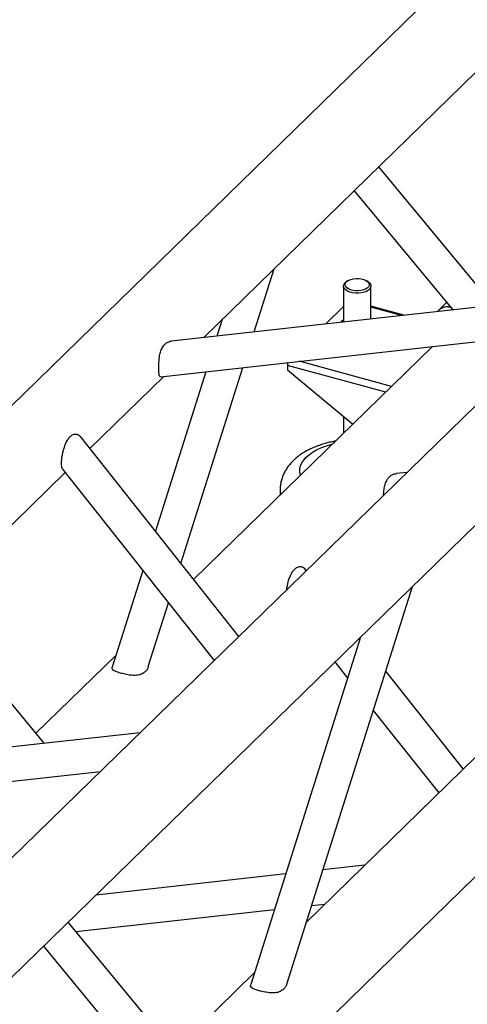
# Model space of a CAD drawing. Units: millimetres. Extents: x 15 to 415, y 5 to 292.
# Drawn here: x 112 to 117, y 56 to 68 of the extents above; entities that cross this region are included whole.
import ezdxf

# ---------------------------------------------------------------- set-up
doc = ezdxf.new("R2010")
doc.units = ezdxf.units.MM

msp = doc.modelspace()

# ---------------------------------------------------------------- linework, layer by layer
at = {"color": 7, "linetype": 'Continuous', "lineweight": 25}
for p, q in [((116.9, 68.277), (108.264, 59.849)), ((114.217, 64.261), (117.85, 67.808)), ((121.145, 67.124), (108.796, 55.071)), ((109.128, 53.998), (122.265, 66.819)), ((117.604, 64.638), (116.265, 66.261)), ((115.978, 65.98), (117.129, 64.585)), ((114.807, 64.327), (115.04, 65.065)), ((115.899, 64.924), (115.883, 64.913)), ((116.139, 64.913), (116.123, 64.924)), ((115.851, 64.863), (115.851, 64.443)), ((116.171, 64.478), (116.171, 64.863)), ((118.726, 64.762), (113.84, 64.219)), ((117.058, 64.671), (116.97, 64.585)), ((115.851, 64.624), (115.641, 64.419)), ((116.559, 64.522), (116.171, 64.627)), ((116.531, 64.518), (116.171, 64.616)), ((116.97, 64.585), (116.95, 64.565)), ((117.081, 64.618), (117.092, 64.629)), ((117.113, 64.583), (117.123, 64.592)), ((117.117, 64.583), (117.123, 64.592)), ((114.433, 64.473), (114.372, 64.278)), ((113.713, 63.803), (118.261, 64.308)), ((116.893, 64.156), (114.099, 61.429)), ((116.414, 63.689), (115.332, 63.983)), ((114.24, 63.861), (113.651, 61.995)), ((113.95, 61.616), (114.675, 63.91)), ((115.196, 63.933), (115.196, 63.882)), ((116.345, 63.621), (115.196, 63.933)), ((115.196, 63.882), (115.96, 63.246)), ((112.885, 62.962), (113.751, 63.807)), ((115.851, 63.337), (115.851, 63.14)), ((114.627, 60.762), (112.774, 63.103)), ((112.567, 62.719), (114.339, 60.481)), ((108.964, 59.134), (112.598, 62.681)), ((109.121, 49.876), (122.23, 62.67)), ((116.595, 62.683), (116.466, 62.668)), ((115.111, 62.48), (115.111, 62.417)), ((115.416, 61.532), (115.4, 61.552)), ((113.505, 61.534), (113.147, 60.403)), ((115.188, 56.693), (116.659, 61.347)), ((112.351, 59.511), (111.013, 61.134)), ((113.569, 60.41), (113.805, 61.156)), ((113.811, 61.148), (113.799, 61.136)), ((116.052, 60.755), (114.767, 56.687)), ((118.838, 60.758), (115.417, 57.419)), ((116.046, 60.736), (116.04, 60.743)), ((113.192, 60.544), (112.254, 59.628)), ((115.752, 60.463), (115.9, 60.275)), ((117.253, 59.211), (116.346, 60.357)), ((116.2, 59.896), (116.965, 58.93)), ((113.473, 59.635), (108.587, 59.092)), ((108.46, 58.676), (113.008, 59.181)), ((115.176, 57.982), (112.958, 57.735)), ((116.099, 58.085), (115.611, 58.03)), ((115.479, 57.613), (115.634, 57.63)), ((112.722, 57.307), (115.044, 57.565)), ((114.054, 55.692), (112.631, 57.417)), ((112.344, 57.136), (113.66, 55.54)), ((114.811, 56.827), (113.873, 55.911))]:
    msp.add_line(p, q, dxfattribs=at)
at = {"color": 7, "linetype": 'Continuous', "lineweight": 25, "flags": 128}
for points in [[(116.026, 64.781), (115.992, 64.781), (115.958, 64.785), (115.927, 64.793), (115.9, 64.804), (115.878, 64.818), (115.862, 64.834), (115.853, 64.851), (115.852, 64.869), (115.858, 64.886), (115.871, 64.903), (115.883, 64.913)], [(115.998, 64.952), (116.03, 64.952), (116.06, 64.948), (116.088, 64.941), (116.112, 64.93), (116.131, 64.917), (116.144, 64.903), (116.151, 64.887), (116.15, 64.871), (116.143, 64.855), (116.128, 64.841), (116.108, 64.828), (116.084, 64.819), (116.055, 64.812), (116.024, 64.809), (115.993, 64.809), (115.963, 64.813), (115.935, 64.82), (115.91, 64.83), (115.891, 64.843), (115.878, 64.858), (115.872, 64.874), (115.873, 64.89), (115.88, 64.905), (115.894, 64.92), (115.914, 64.932), (115.939, 64.942), (115.968, 64.949), (115.998, 64.952)], [(116.139, 64.913), (116.154, 64.901), (116.166, 64.884), (116.171, 64.866), (116.169, 64.849), (116.159, 64.831), (116.142, 64.816), (116.12, 64.802), (116.092, 64.792), (116.06, 64.785), (116.026, 64.781)], [(117.102, 64.617), (117.092, 64.617), (117.081, 64.618)], [(115.349, 62.649), (115.348, 62.652), (115.341, 62.687), (115.342, 62.723), (115.35, 62.758), (115.365, 62.793), (115.386, 62.827), (115.415, 62.859), (115.449, 62.89), (115.49, 62.919), (115.536, 62.945), (115.587, 62.969), (115.642, 62.99), (115.702, 63.008), (115.722, 63.013)], [(115.111, 62.481), (115.112, 62.458), (115.118, 62.424)]]:
    msp.add_lwpolyline(points, dxfattribs=at)
at = {"color": 7, "linetype": 'Continuous', "lineweight": 25}
for centre, radius, start, end in [((117.061, 64.485), 0.135, 81.2335, 132.5158), ((117.064, 64.479), 0.141, 73.1482, 131.6011), ((115.941, 64.26), 0.217, 114.4894, 124.6523), ((115.33, 63.931), 0.134, 163.9851, 179.0962)]:
    msp.add_arc(centre, radius, start, end, dxfattribs=at)
for points, knots in [([(115.851, 64.464), (115.842, 64.459), (115.83, 64.453), (115.818, 64.441), (115.816, 64.439)], [0, 0, 0, 0, 0.803484, 1, 1, 1, 1]), ([(113.713, 63.803), (113.711, 63.803), (113.706, 63.802), (113.699, 63.809), (113.694, 63.832), (113.692, 63.878), (113.692, 63.936), (113.695, 64), (113.703, 64.064), (113.719, 64.121), (113.742, 64.162), (113.769, 64.19), (113.797, 64.207), (113.821, 64.217), (113.835, 64.218), (113.84, 64.218)], [0, 0, 0, 0, 0.023615, 0.081462, 0.179175, 0.270639, 0.361837, 0.453197, 0.544286, 0.63632, 0.73533, 0.810487, 0.887784, 0.965164, 1, 1, 1, 1]), ([(112.554, 62.785), (112.554, 62.8), (112.555, 62.83), (112.562, 62.877), (112.57, 62.918), (112.581, 62.96), (112.596, 63.005), (112.616, 63.049), (112.64, 63.087), (112.666, 63.113), (112.69, 63.127), (112.712, 63.132), (112.734, 63.13), (112.756, 63.122), (112.767, 63.108), (112.772, 63.101)], [0, 0, 0, 0, 0.07918, 0.157704, 0.220802, 0.285608, 0.381913, 0.480925, 0.579514, 0.681314, 0.74408, 0.808408, 0.871273, 0.936566, 1, 1, 1, 1]), ([(115.757, 63.048), (115.754, 63.047), (115.732, 63.044), (115.691, 63.035), (115.635, 63.021), (115.579, 63.003), (115.524, 62.983), (115.47, 62.96), (115.418, 62.934), (115.369, 62.904), (115.322, 62.871), (115.279, 62.835), (115.24, 62.797), (115.205, 62.755), (115.176, 62.711), (115.151, 62.665), (115.132, 62.617), (115.119, 62.567), (115.112, 62.521), (115.112, 62.493), (115.112, 62.481)], [0, 0, 0, 0, 0.008691, 0.063857, 0.120818, 0.179222, 0.238839, 0.299498, 0.361037, 0.423254, 0.485731, 0.548016, 0.609651, 0.670297, 0.729829, 0.788339, 0.846076, 0.903378, 0.960629, 1, 1, 1, 1]), ([(112.567, 62.72), (112.564, 62.725), (112.558, 62.735), (112.554, 62.761), (112.554, 62.779), (112.554, 62.785)], [0, 0, 0, 0, 0.4481786, 0.8161513, 1, 1, 1, 1]), ([(116.321, 62.415), (116.321, 62.433), (116.324, 62.472), (116.333, 62.531), (116.35, 62.578), (116.37, 62.611), (116.392, 62.636), (116.42, 62.655), (116.446, 62.666), (116.461, 62.667), (116.466, 62.667)], [0, 0, 0, 0, 0.129182, 0.281969, 0.438353, 0.54535, 0.65249, 0.796268, 0.940184, 1, 1, 1, 1]), ([(115.187, 61.308), (115.187, 61.315), (115.19, 61.335), (115.197, 61.367), (115.207, 61.409), (115.222, 61.454), (115.242, 61.498), (115.267, 61.536), (115.292, 61.562), (115.317, 61.576), (115.339, 61.581), (115.361, 61.58), (115.383, 61.571), (115.393, 61.557), (115.398, 61.55)], [0, 0, 0, 0, 0.039092, 0.111118, 0.185086, 0.295118, 0.408242, 0.520847, 0.637133, 0.708692, 0.782036, 0.853709, 0.928147, 1, 1, 1, 1]), ([(113.568, 60.41), (113.567, 60.407), (113.564, 60.39), (113.547, 60.364), (113.523, 60.339), (113.494, 60.322), (113.466, 60.312), (113.433, 60.307), (113.389, 60.305), (113.331, 60.312), (113.267, 60.326), (113.211, 60.342), (113.169, 60.359), (113.147, 60.378), (113.142, 60.393), (113.148, 60.402), (113.148, 60.403)], [0, 0, 0, 0, 0.0270408, 0.1153105, 0.206455, 0.2626501, 0.320245, 0.37653, 0.4349878, 0.5337313, 0.6261612, 0.7183209, 0.8106454, 0.9026962, 0.9957013, 1, 1, 1, 1]), ([(114.869, 56.613), (114.851, 56.619), (114.815, 56.629), (114.779, 56.647), (114.762, 56.665), (114.766, 56.68), (114.768, 56.686)], [0, 0, 0, 0, 0.26616, 0.532342, 0.798036, 1, 1, 1, 1]), ([(115.187, 56.693), (115.186, 56.689), (115.182, 56.673), (115.166, 56.647), (115.141, 56.622), (115.113, 56.605), (115.085, 56.595), (115.052, 56.589), (115.007, 56.588), (114.95, 56.595), (114.9, 56.605), (114.875, 56.612), (114.869, 56.613)], [0, 0, 0, 0, 0.042244, 0.17722, 0.316609, 0.402386, 0.4903, 0.576214, 0.66544, 0.816255, 0.9575, 1, 1, 1, 1])]:
    msp.add_open_spline(points, degree=3, knots=knots, dxfattribs=at)

doc.saveas('drawing.dxf')
